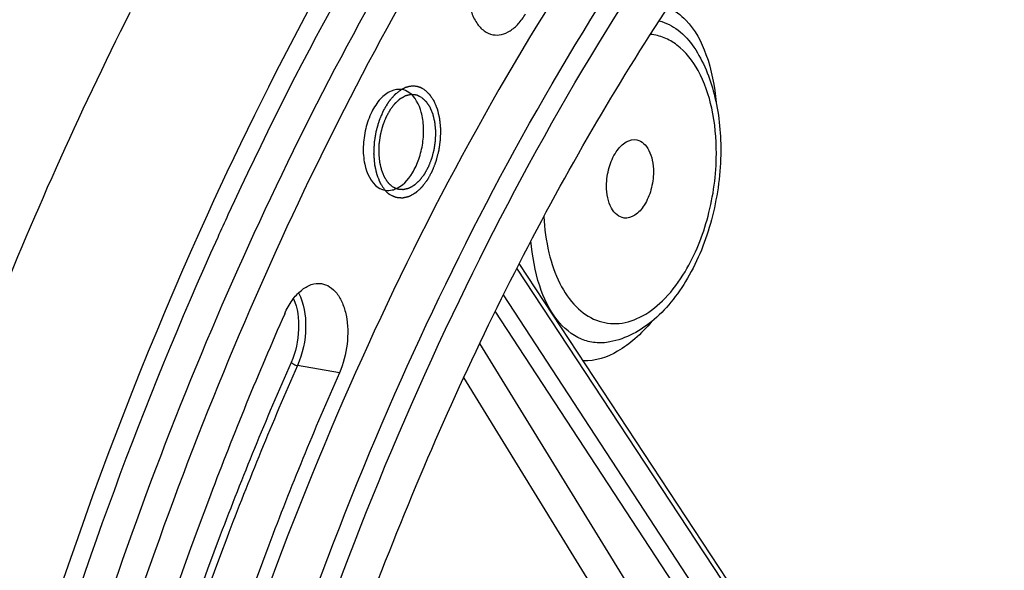
# Model space of a CAD drawing. Units: millimetres. Extents: x 0 to 594, y 0 to 420.
# Drawn here: x 292 to 301, y 70 to 75 of the extents above; entities that cross this region are included whole.
import ezdxf

# ---------------------------------------------------------------- set-up
doc = ezdxf.new("R2010")
doc.units = ezdxf.units.MM
doc.header["$LTSCALE"] = 32.67
doc.layers.get('0').update_dxf_attribs({"linetype": 'CONTINUOUS'})
doc.layers.add('SOLIDES', color=7, linetype='CONTINUOUS')

msp = doc.modelspace()

# ---------------------------------------------------------------- linework, layer by layer
at = {"color": 9, "linetype": 'CONTINUOUS'}
msp.add_line((294.923179, 71.936564), (294.552224, 72.000701), dxfattribs=at)
for points, knots in [([(304.003827, 84.056553), (302.977381, 83.757689), (301.462651, 83.01361), (299.641218, 81.637443), (297.776744, 79.859365), (295.653323, 77.084225), (294.30615, 74.560833), (293.694744, 73.202035)], [0, 0, 0, 0, 0.20840774, 0.32287018, 0.4446404, 0.7095317, 1, 1, 1, 1]), ([(293.694744, 73.202035), (292.839519, 71.301372), (291.466647, 67.275805), (290.418497, 61.022028), (290.396938, 55.768461), (290.935777, 51.777421), (291.591351, 49.034762), (292.492564, 46.545539), (293.623446, 44.357934), (294.964862, 42.514897), (296.495301, 41.054727), (298.189186, 40.012864), (300.012475, 39.421243), (301.91758, 39.299877), (303.175923, 39.526675), (303.793886, 39.706603)], [0, 0, 0, 0, 0.14949208, 0.3032453, 0.45309712, 0.52423131, 0.5917177, 0.65497138, 0.71365925, 0.76777713, 0.81773486, 0.86442594, 0.90922425, 0.95383533, 1, 1, 1, 1])]:
    msp.add_open_spline(points, degree=3, knots=knots, dxfattribs=at)
at = {"color": 7, "linetype": 'CONTINUOUS'}
for points, knots in [([(300.858843, 39.843467), (300.476752, 39.897772), (299.714559, 40.067951), (298.612929, 40.501732), (297.559476, 41.110129), (296.199726, 42.170393), (294.66896, 43.935858), (293.203655, 46.563002), (292.097566, 49.666827), (291.38177, 53.151293), (291.076407, 56.908829), (291.190781, 60.821493), (291.721146, 64.765635), (292.650698, 68.616178), (293.949981, 72.25112), (295.5783, 75.555835), (297.485283, 78.426924), (299.615549, 80.775384), (301.907166, 82.526477), (303.578556, 83.28528), (304.404613, 83.525798)], [0, 0, 0, 0, 0.02198444, 0.04427344, 0.06719671, 0.09103818, 0.14222703, 0.19899614, 0.26149685, 0.32919612, 0.40107252, 0.4757748, 0.55175207, 0.62736854, 0.70101217, 0.77120489, 0.83672288, 0.89673747, 0.95098981, 1, 1, 1, 1]), ([(307.616109, 82.024523), (307.167903, 82.098029), (306.24242, 82.155384), (304.839331, 81.965758), (303.433628, 81.50669), (301.521418, 80.51573), (299.745817, 79.029439), (298.146853, 77.192735), (296.567829, 74.97682), (294.874907, 71.772784), (293.369712, 67.511045), (292.420369, 62.960113), (292.186886, 59.840058), (292.179529, 58.285915)], [0, 0, 0, 0, 0.04359308, 0.08830654, 0.13512486, 0.18480583, 0.29428654, 0.35458344, 0.41837512, 0.55503224, 0.70076796, 0.85083299, 1, 1, 1, 1]), ([(292.582514, 58.219826), (292.589871, 59.773969), (292.823354, 62.894022), (293.772696, 67.444953), (295.277891, 71.70669), (296.97081, 74.910726), (298.549834, 77.126641), (300.148797, 78.963345), (301.924397, 80.449637), (303.836606, 81.440598), (305.242309, 81.899667), (306.645397, 82.089295), (307.57088, 82.031941), (308.019086, 81.958435)], [0, 0, 0, 0, 0.14916699, 0.29923201, 0.44496772, 0.58162483, 0.64541652, 0.70571342, 0.81519415, 0.86487512, 0.91169346, 0.95640692, 1, 1, 1, 1]), ([(293.168516, 63.347974), (293.417357, 64.947238), (294.121564, 68.060593), (295.771171, 72.402494), (297.609421, 75.617606), (299.309914, 77.787073), (300.632805, 79.145351), (302.01785, 80.257176), (303.447101, 81.106041), (304.901802, 81.677926), (306.361766, 81.96126), (307.804116, 81.948121), (309.203716, 81.636709), (310.535331, 81.033641), (311.34159, 80.461314), (311.725591, 80.137586)], [0, 0, 0, 0, 0.16180696, 0.31789281, 0.46286328, 0.52997062, 0.59303779, 0.65199781, 0.70702934, 0.75860067, 0.80749596, 0.85479573, 0.90178429, 0.94978844, 1, 1, 1, 1]), ([(296.811627, 45.121967), (296.362796, 45.673756), (295.534629, 46.91674), (294.555536, 49.027737), (293.805463, 51.417433), (293.300218, 54.033243), (293.050014, 56.818836), (293.064221, 60.702711), (293.598379, 64.617216), (294.623144, 68.401228), (295.616405, 71.086982), (296.813408, 73.565844), (298.188421, 75.783879), (299.712041, 77.692609), (301.353408, 79.250437), (303.078687, 80.421846), (304.308386, 80.943674), (304.917516, 81.121031)], [0, 0, 0, 0, 0.05188647, 0.1083398, 0.16924079, 0.23413653, 0.3023251, 0.3729259, 0.51716418, 0.58879113, 0.65863668, 0.72573755, 0.78926987, 0.84861229, 0.90342101, 0.95372003, 1, 1, 1, 1]), ([(296.172421, 75.795187), (296.12476, 75.716836), (296.060716, 75.53828), (296.047738, 75.30658), (296.084001, 75.135444), (296.131017, 75.032622), (296.1968, 74.95777), (296.253834, 74.931424), (296.281704, 74.926239)], [0, 0, 0, 0, 0.28134495, 0.56974658, 0.70017651, 0.81478548, 0.91303267, 1, 1, 1, 1]), ([(296.281704, 74.926239), (296.306465, 74.921632), (296.36112, 74.923604), (296.439571, 74.959452), (296.512171, 75.023183), (296.552459, 75.078485), (296.57124, 75.109361)], [0, 0, 0, 0, 0.20848273, 0.43778715, 0.7008558, 1, 1, 1, 1]), ([(295.476237, 74.44101), (295.444565, 74.446551), (295.370126, 74.433843), (295.277111, 74.357493), (295.201752, 74.240693), (295.150573, 74.095359), (295.129544, 73.937318), (295.142058, 73.755204), (295.200128, 73.619405), (295.266242, 73.575512)], [0, 0, 0, 0, 0.09077407, 0.19956062, 0.33105668, 0.47896746, 0.63160068, 0.77595575, 1, 1, 1, 1]), ([(295.411192, 73.559196), (295.478565, 73.583656), (295.564243, 73.679056), (295.631508, 73.828097), (295.66498, 73.965806), (295.672484, 74.106569), (295.650986, 74.265002), (295.594771, 74.377971), (295.537002, 74.416324)], [0, 0, 0, 0, 0.2200328, 0.35820299, 0.50531848, 0.65151696, 0.78713297, 1, 1, 1, 1]), ([(295.650005, 74.37199), (295.646292, 74.373692), (295.640723, 74.376246), (295.633297, 74.37965), (295.627728, 74.382204), (295.622158, 74.384757), (295.617517, 74.386885), (295.613804, 74.388588), (295.611484, 74.389652), (295.609627, 74.390503), (295.608235, 74.391143), (295.607074, 74.391669), (295.606264, 74.392051), (295.605797, 74.392249), (295.605457, 74.392454), (295.605076, 74.392444), (295.604582, 74.392507), (295.60371, 74.392581), (295.602468, 74.392705), (295.600977, 74.392846), (295.598989, 74.393037), (295.596504, 74.393275), (295.592528, 74.393656), (295.587558, 74.394132), (295.581593, 74.394703), (295.575629, 74.395275), (295.570659, 74.395751), (295.566683, 74.396131), (295.564198, 74.39637), (295.56221, 74.39656), (295.560719, 74.396704), (295.559476, 74.396818), (295.558607, 74.396911), (295.558108, 74.396943), (295.557739, 74.397025), (295.557352, 74.39689), (295.556843, 74.396785), (295.555948, 74.396567), (295.554671, 74.396273), (295.553137, 74.395914), (295.551094, 74.395437), (295.548539, 74.394839), (295.544451, 74.393884), (295.539341, 74.39269), (295.533209, 74.391258), (295.527077, 74.389825), (295.521967, 74.388631), (295.517879, 74.387676), (295.515324, 74.387079), (295.51328, 74.386601), (295.511747, 74.386245), (295.510469, 74.385941), (295.509575, 74.385741), (295.509064, 74.385607), (295.508682, 74.385564), (295.508295, 74.385301), (295.507781, 74.385028), (295.506881, 74.384514), (295.505595, 74.383799), (295.504052, 74.382932), (295.501994, 74.38178), (295.499423, 74.380338), (295.495308, 74.378032), (295.490164, 74.375149), (295.483992, 74.371689), (295.477819, 74.36823), (295.472676, 74.365347), (295.468561, 74.36304), (295.465989, 74.361599), (295.463932, 74.360445), (295.462388, 74.359582), (295.461103, 74.358857), (295.460201, 74.35836), (295.45969, 74.358059), (295.459295, 74.357883), (295.458944, 74.357516), (295.458461, 74.357093), (295.457623, 74.356321), (295.456421, 74.355235), (295.454981, 74.353926), (295.45306, 74.352181), (295.45066, 74.350001), (295.446819, 74.346512), (295.442017, 74.34215), (295.436255, 74.336917), (295.430494, 74.331683), (295.425692, 74.327322), (295.421851, 74.323833), (295.41945, 74.321652), (295.417529, 74.319908), (295.41609, 74.318596), (295.414886, 74.317518), (295.413933, 74.316621), (295.41319, 74.316041), (295.412558, 74.315111), (295.411677, 74.313993), (295.410589, 74.312553), (295.409277, 74.310844), (295.40753, 74.308559), (295.405346, 74.305705), (295.401852, 74.301137), (295.397484, 74.295427), (295.392243, 74.288575), (295.387002, 74.281723), (295.382634, 74.276013), (295.37914, 74.271445), (295.376518, 74.268021), (295.374338, 74.265159), (295.372803, 74.263173), (295.37194, 74.262011), (295.371252, 74.261216), (295.370719, 74.260129), (295.369955, 74.25878), (295.368643, 74.256373), (295.366756, 74.25296), (295.364496, 74.248853), (295.361482, 74.243381), (295.357714, 74.23654), (295.353193, 74.228331), (295.348672, 74.220121), (295.344904, 74.213281), (295.34189, 74.207807), (295.339628, 74.203705), (295.337748, 74.200278), (295.336422, 74.197895), (295.335681, 74.196509), (295.335078, 74.195538), (295.334655, 74.194304), (295.334029, 74.192751), (295.332962, 74.189991), (295.331422, 74.186069), (295.329581, 74.181354), (295.327124, 74.17507), (295.324054, 74.167215), (295.320369, 74.157788), (295.316684, 74.148362), (295.313613, 74.140507), (295.311158, 74.134222), (295.309313, 74.12951), (295.307784, 74.125579), (295.306699, 74.122835), (295.306101, 74.121256), (295.30559, 74.120101), (295.305318, 74.118833), (295.304872, 74.117182), (295.30413, 74.114273), (295.30305, 74.110128), (295.301762, 74.10515), (295.300042, 74.098514), (295.297893, 74.090218), (295.295314, 74.080263), (295.292735, 74.070308), (295.290586, 74.062012), (295.288867, 74.055375), (295.287576, 74.050398), (295.286507, 74.046249), (295.285744, 74.043348), (295.285331, 74.041685), (295.284957, 74.040454), (295.284828, 74.039158), (295.28457, 74.037452), (295.284158, 74.034456), (295.283549, 74.030182), (295.282826, 74.025051), (295.28186, 74.01821), (295.280654, 74.009659), (295.279206, 73.999398), (295.277758, 73.989136), (295.276551, 73.980585), (295.275586, 73.973745), (295.27486, 73.968614), (295.274263, 73.964339), (295.273829, 73.961345), (295.273605, 73.959636), (295.273371, 73.958349), (295.273392, 73.957081), (295.273331, 73.955384), (295.273265, 73.952416), (295.27315, 73.948176), (295.273021, 73.943087), (295.272845, 73.936303), (295.272627, 73.927822), (295.272365, 73.917645), (295.272103, 73.907468), (295.271884, 73.898987), (295.27171, 73.892203), (295.271577, 73.887114), (295.271474, 73.882875), (295.271387, 73.879904), (295.271361, 73.878213), (295.271273, 73.876927), (295.271448, 73.875707), (295.271591, 73.874057), (295.271882, 73.87118), (295.272276, 73.867066), (295.272759, 73.86213), (295.273399, 73.855549), (295.274201, 73.847323), (295.275162, 73.837452), (295.276124, 73.82758), (295.276924, 73.819354), (295.277566, 73.812773), (295.278045, 73.807836), (295.278451, 73.803728), (295.278721, 73.800839), (295.278898, 73.799209), (295.278966, 73.797929), (295.279283, 73.79687), (295.279618, 73.79538), (295.280245, 73.79281), (295.281121, 73.78912), (295.28218, 73.784699), (295.283589, 73.778802), (295.285351, 73.771431), (295.287466, 73.762586), (295.28958, 73.753742), (295.291342, 73.746371), (295.292752, 73.740475), (295.293808, 73.73605), (295.294694, 73.732371), (295.295301, 73.729781), (295.29567, 73.728324), (295.295885, 73.727165), (295.296333, 73.726261), (295.296849, 73.724967), (295.297791, 73.722744), (295.299116, 73.719546), (295.300714, 73.715718), (295.302843, 73.710611), (295.305504, 73.704228), (295.308697, 73.696568), (295.311891, 73.688908), (295.314552, 73.682525), (295.316681, 73.677418), (295.318012, 73.674227), (295.319075, 73.671673), (295.319876, 73.669761), (295.320534, 73.668155), (295.321081, 73.6669), (295.321436, 73.665875), (295.321999, 73.66517), (295.322676, 73.664117), (295.323548, 73.66284), (295.324583, 73.661291), (295.325968, 73.659231), (295.327697, 73.656654), (295.330464, 73.652532), (295.333923, 73.647379), (295.338073, 73.641196), (295.342224, 73.635013), (295.345683, 73.629861), (295.34845, 73.625739), (295.350179, 73.623162), (295.351563, 73.621102), (295.3526, 73.619554), (295.353467, 73.618271), (295.354068, 73.617361), (295.35442, 73.616858), (295.35466, 73.616434), (295.354995, 73.616188), (295.355409, 73.615798), (295.356149, 73.615145), (295.357197, 73.614196), (295.358459, 73.613064), (295.36014, 73.611552), (295.362242, 73.609663), (295.365605, 73.60664), (295.369809, 73.602862), (295.374853, 73.598328), (295.379897, 73.593794), (295.386623, 73.587749), (295.391667, 73.583215), (295.39503, 73.580192)], [0, 0, 0, 0, 0.015625, 0.0234375, 0.03125, 0.0390625, 0.046875, 0.05078125, 0.0546875, 0.05664062, 0.05859375, 0.06054688, 0.06152344, 0.06201172, 0.0625, 0.06298828, 0.06347656, 0.06445312, 0.06640625, 0.06835938, 0.0703125, 0.07421875, 0.078125, 0.0859375, 0.09375, 0.1015625, 0.109375, 0.11328125, 0.1171875, 0.11914062, 0.12109375, 0.12304688, 0.12402344, 0.12451172, 0.125, 0.12548828, 0.12597656, 0.12695312, 0.12890625, 0.13085938, 0.1328125, 0.13671875, 0.140625, 0.1484375, 0.15625, 0.1640625, 0.171875, 0.17578125, 0.1796875, 0.18164062, 0.18359375, 0.18554688, 0.18652344, 0.18701172, 0.1875, 0.18798828, 0.18847656, 0.18945312, 0.19140625, 0.19335938, 0.1953125, 0.19921875, 0.203125, 0.2109375, 0.21875, 0.2265625, 0.234375, 0.23828125, 0.2421875, 0.24414062, 0.24609375, 0.24804688, 0.24902344, 0.24951172, 0.25, 0.25048828, 0.25097656, 0.25195312, 0.25390625, 0.25585938, 0.2578125, 0.26171875, 0.265625, 0.2734375, 0.28125, 0.2890625, 0.296875, 0.30078125, 0.3046875, 0.30664062, 0.30859375, 0.31054688, 0.31152344, 0.3125, 0.31347656, 0.31445312, 0.31640625, 0.31835938, 0.3203125, 0.32421875, 0.328125, 0.3359375, 0.34375, 0.3515625, 0.359375, 0.36328125, 0.3671875, 0.37109375, 0.37304688, 0.37402344, 0.375, 0.37597656, 0.37695312, 0.37890625, 0.3828125, 0.38671875, 0.390625, 0.3984375, 0.40625, 0.4140625, 0.421875, 0.42578125, 0.4296875, 0.43359375, 0.43554688, 0.43652344, 0.4375, 0.43847656, 0.43945312, 0.44140625, 0.4453125, 0.44921875, 0.453125, 0.4609375, 0.46875, 0.4765625, 0.484375, 0.48828125, 0.4921875, 0.49609375, 0.49804688, 0.49902344, 0.5, 0.50097656, 0.50195312, 0.50390625, 0.5078125, 0.51171875, 0.515625, 0.5234375, 0.53125, 0.5390625, 0.546875, 0.55078125, 0.5546875, 0.55859375, 0.56054688, 0.56152344, 0.5625, 0.56347656, 0.56445312, 0.56640625, 0.5703125, 0.57421875, 0.578125, 0.5859375, 0.59375, 0.6015625, 0.609375, 0.61328125, 0.6171875, 0.62109375, 0.62304688, 0.62402344, 0.625, 0.62597656, 0.62695312, 0.62890625, 0.6328125, 0.63671875, 0.640625, 0.6484375, 0.65625, 0.6640625, 0.671875, 0.67578125, 0.6796875, 0.68359375, 0.68554688, 0.68652344, 0.6875, 0.68847656, 0.68945312, 0.69140625, 0.6953125, 0.69921875, 0.703125, 0.7109375, 0.71875, 0.7265625, 0.734375, 0.73828125, 0.7421875, 0.74609375, 0.74804688, 0.74902344, 0.75, 0.75097656, 0.75195312, 0.75390625, 0.7578125, 0.76171875, 0.765625, 0.7734375, 0.78125, 0.7890625, 0.796875, 0.80078125, 0.8046875, 0.80859375, 0.81054688, 0.81152344, 0.8125, 0.81347656, 0.81445312, 0.81640625, 0.8203125, 0.82421875, 0.828125, 0.8359375, 0.84375, 0.8515625, 0.859375, 0.86328125, 0.8671875, 0.86914062, 0.87109375, 0.87304688, 0.87402344, 0.875, 0.87597656, 0.87695312, 0.87890625, 0.88085938, 0.8828125, 0.88671875, 0.890625, 0.8984375, 0.90625, 0.9140625, 0.921875, 0.92578125, 0.9296875, 0.93164062, 0.93359375, 0.93554688, 0.93652344, 0.93701172, 0.9375, 0.93798828, 0.93847656, 0.93945312, 0.94140625, 0.94335938, 0.9453125, 0.94921875, 0.953125, 0.9609375, 0.96875, 0.9765625, 0.984375, 1, 1, 1, 1]), ([(295.650005, 74.37199), (295.653314, 74.369031), (295.658276, 74.364592), (295.664892, 74.358674), (295.669855, 74.354236), (295.674817, 74.349797), (295.678952, 74.346099), (295.682261, 74.34314), (295.684328, 74.34129), (295.685982, 74.33981), (295.687224, 74.338702), (295.688255, 74.337773), (295.688983, 74.337134), (295.68939, 74.336751), (295.689719, 74.336513), (295.689961, 74.336089), (295.690314, 74.335589), (295.690918, 74.334684), (295.691788, 74.333406), (295.692829, 74.331866), (295.694218, 74.329815), (295.695954, 74.32725), (295.698731, 74.323147), (295.702203, 74.318019), (295.70637, 74.311864), (295.710536, 74.30571), (295.714008, 74.300581), (295.716786, 74.296478), (295.718521, 74.293914), (295.719911, 74.291863), (295.72095, 74.290321), (295.721825, 74.28905), (295.722505, 74.288002), (295.72307, 74.2873), (295.723428, 74.286278), (295.723977, 74.285028), (295.724639, 74.283426), (295.725444, 74.281521), (295.726514, 74.278974), (295.727853, 74.275793), (295.729994, 74.270702), (295.73267, 74.264339), (295.735882, 74.256703), (295.739094, 74.249067), (295.74177, 74.242704), (295.743911, 74.237614), (295.745249, 74.234432), (295.74632, 74.231887), (295.747121, 74.229975), (295.747797, 74.228394), (295.748317, 74.227102), (295.748766, 74.226209), (295.748989, 74.225023), (295.749365, 74.223544), (295.749808, 74.221661), (295.750351, 74.219416), (295.751071, 74.216417), (295.751972, 74.212671), (295.753414, 74.206675), (295.755216, 74.199181), (295.757378, 74.190188), (295.75954, 74.181195), (295.761343, 74.173701), (295.762784, 74.167706), (295.763867, 74.16321), (295.764762, 74.15946), (295.765403, 74.156843), (295.765746, 74.155334), (295.766071, 74.154242), (295.766136, 74.152998), (295.766313, 74.151393), (295.76658, 74.14856), (295.766984, 74.144524), (295.76746, 74.139677), (295.768097, 74.133215), (295.768893, 74.125138), (295.769848, 74.115445), (295.770803, 74.105752), (295.771599, 74.097675), (295.772235, 74.091212), (295.772715, 74.086367), (295.773107, 74.082326), (295.773396, 74.079503), (295.773538, 74.07788), (295.773712, 74.07669), (295.773627, 74.075397), (295.773605, 74.073709), (295.773524, 74.070738), (295.773429, 74.066502), (295.773307, 74.061415), (295.773147, 74.054634), (295.772947, 74.046158), (295.772706, 74.035986), (295.772465, 74.025814), (295.772265, 74.017338), (295.772104, 74.010556), (295.771985, 74.005471), (295.771879, 74.001232), (295.77182, 73.998266), (295.771762, 73.996569), (295.771786, 73.995302), (295.771554, 73.994015), (295.771333, 73.992306), (295.770906, 73.989312), (295.770318, 73.985036), (295.769602, 73.979904), (295.768651, 73.973062), (295.767461, 73.964509), (295.766034, 73.954246), (295.764607, 73.943983), (295.763418, 73.93543), (295.762466, 73.928588), (295.761754, 73.923456), (295.761153, 73.91918), (295.760748, 73.916186), (295.760492, 73.914477), (295.760368, 73.913188), (295.759987, 73.911927), (295.759569, 73.910236), (295.758795, 73.90728), (295.757712, 73.903056), (295.756402, 73.897988), (295.754659, 73.89123), (295.75248, 73.882783), (295.749865, 73.872646), (295.74725, 73.86251), (295.745071, 73.854062), (295.743327, 73.847305), (295.742021, 73.842235), (295.740927, 73.838016), (295.740173, 73.835052), (295.739723, 73.833375), (295.739441, 73.832068), (295.738944, 73.830949), (295.738357, 73.829391), (295.737294, 73.826696), (295.735795, 73.822829), (295.733987, 73.818196), (295.73158, 73.812016), (295.72857, 73.804292), (295.724959, 73.795022), (295.721347, 73.785753), (295.718337, 73.778028), (295.715929, 73.771849), (295.714125, 73.767213), (295.712615, 73.763356), (295.71157, 73.760643), (295.710955, 73.759113), (295.710544, 73.757908), (295.70994, 73.756926), (295.709202, 73.755539), (295.70788, 73.753148), (295.706006, 73.749713), (295.703752, 73.745599), (295.700748, 73.740111), (295.696992, 73.733253), (295.692485, 73.725022), (295.687978, 73.716791), (295.684223, 73.709932), (295.681218, 73.704446), (295.678966, 73.700328), (295.677084, 73.696906), (295.675777, 73.694493), (295.675015, 73.693141), (295.674484, 73.692051), (295.673798, 73.691252), (295.672937, 73.690086), (295.671405, 73.688092), (295.669229, 73.685219), (295.666613, 73.681782), (295.663126, 73.677195), (295.658768, 73.671464), (295.653538, 73.664585), (295.648308, 73.657706), (295.643949, 73.651974), (295.640462, 73.647389), (295.637848, 73.643947), (295.635666, 73.641089), (295.634146, 73.639069), (295.633265, 73.637945), (295.63264, 73.637015), (295.631879, 73.636417), (295.630911, 73.635504), (295.629196, 73.63396), (295.626757, 73.631726), (295.623826, 73.629057), (295.619919, 73.625495), (295.615036, 73.621043), (295.609175, 73.615701), (295.603314, 73.610358), (295.598431, 73.605906), (295.594524, 73.602345), (295.592082, 73.600119), (295.590128, 73.598338), (295.588663, 73.597001), (295.587442, 73.595893), (295.586588, 73.595105), (295.586098, 73.594674), (295.585736, 73.594297), (295.585353, 73.594127), (295.584849, 73.593828), (295.583964, 73.593339), (295.582702, 73.592622), (295.581186, 73.59177), (295.579165, 73.59063), (295.576639, 73.589207), (295.572597, 73.58693), (295.567545, 73.584083), (295.561482, 73.580667), (295.555419, 73.577251), (295.550367, 73.574405), (295.546325, 73.572128), (295.543799, 73.570704), (295.541778, 73.569566), (295.540262, 73.56871), (295.538999, 73.568004), (295.538115, 73.567497), (295.537609, 73.567226), (295.537232, 73.566969), (295.536847, 73.566921), (295.536337, 73.566784), (295.535442, 73.566579), (295.534165, 73.566268), (295.532631, 73.565903), (295.530587, 73.565413), (295.528032, 73.564801), (295.523943, 73.563823), (295.518832, 73.562599), (295.5127, 73.561131), (295.506567, 73.559663), (295.501456, 73.558439), (295.497368, 73.55746), (295.494812, 73.556848), (295.492768, 73.55636), (295.491235, 73.555991), (295.489958, 73.55569), (295.489062, 73.555467), (295.488553, 73.555359), (295.488166, 73.555222), (295.487796, 73.555301), (295.487298, 73.555331), (295.486428, 73.555418), (295.485184, 73.555525), (295.483692, 73.55566), (295.481702, 73.555838), (295.479215, 73.556061), (295.475235, 73.556418), (295.470261, 73.556865), (295.464291, 73.5574), (295.458322, 73.557936), (295.453348, 73.558382), (295.449368, 73.558739), (295.446881, 73.558962), (295.444891, 73.559141), (295.443399, 73.559273), (295.442156, 73.55939), (295.441284, 73.559458), (295.440789, 73.559518), (295.440409, 73.559505), (295.440061, 73.559713), (295.439586, 73.559913), (295.43876, 73.560299), (295.437578, 73.560831), (295.43616, 73.561478), (295.434269, 73.562338), (295.431905, 73.563414), (295.428123, 73.565135), (295.423395, 73.567286), (295.417722, 73.569867), (295.412049, 73.572449), (295.404485, 73.57589), (295.398812, 73.578472), (295.39503, 73.580192)], [0, 0, 0, 0, 0.015625, 0.0234375, 0.03125, 0.0390625, 0.046875, 0.05078125, 0.0546875, 0.05664062, 0.05859375, 0.06054688, 0.06152344, 0.06201172, 0.0625, 0.06298828, 0.06347656, 0.06445312, 0.06640625, 0.06835938, 0.0703125, 0.07421875, 0.078125, 0.0859375, 0.09375, 0.1015625, 0.109375, 0.11328125, 0.1171875, 0.11914062, 0.12109375, 0.12304688, 0.12402344, 0.125, 0.12597656, 0.12695312, 0.12890625, 0.13085938, 0.1328125, 0.13671875, 0.140625, 0.1484375, 0.15625, 0.1640625, 0.171875, 0.17578125, 0.1796875, 0.18164062, 0.18359375, 0.18554688, 0.18652344, 0.1875, 0.18847656, 0.18945312, 0.19140625, 0.19335938, 0.1953125, 0.19921875, 0.203125, 0.2109375, 0.21875, 0.2265625, 0.234375, 0.23828125, 0.2421875, 0.24609375, 0.24804688, 0.24902344, 0.25, 0.25097656, 0.25195312, 0.25390625, 0.2578125, 0.26171875, 0.265625, 0.2734375, 0.28125, 0.2890625, 0.296875, 0.30078125, 0.3046875, 0.30859375, 0.31054688, 0.31152344, 0.3125, 0.31347656, 0.31445312, 0.31640625, 0.3203125, 0.32421875, 0.328125, 0.3359375, 0.34375, 0.3515625, 0.359375, 0.36328125, 0.3671875, 0.37109375, 0.37304688, 0.37402344, 0.375, 0.37597656, 0.37695312, 0.37890625, 0.3828125, 0.38671875, 0.390625, 0.3984375, 0.40625, 0.4140625, 0.421875, 0.42578125, 0.4296875, 0.43359375, 0.43554688, 0.43652344, 0.4375, 0.43847656, 0.43945312, 0.44140625, 0.4453125, 0.44921875, 0.453125, 0.4609375, 0.46875, 0.4765625, 0.484375, 0.48828125, 0.4921875, 0.49609375, 0.49804688, 0.49902344, 0.5, 0.50097656, 0.50195312, 0.50390625, 0.5078125, 0.51171875, 0.515625, 0.5234375, 0.53125, 0.5390625, 0.546875, 0.55078125, 0.5546875, 0.55859375, 0.56054688, 0.56152344, 0.5625, 0.56347656, 0.56445312, 0.56640625, 0.5703125, 0.57421875, 0.578125, 0.5859375, 0.59375, 0.6015625, 0.609375, 0.61328125, 0.6171875, 0.62109375, 0.62304688, 0.62402344, 0.625, 0.62597656, 0.62695312, 0.62890625, 0.6328125, 0.63671875, 0.640625, 0.6484375, 0.65625, 0.6640625, 0.671875, 0.67578125, 0.6796875, 0.68359375, 0.68554688, 0.68652344, 0.6875, 0.68847656, 0.68945312, 0.69140625, 0.6953125, 0.69921875, 0.703125, 0.7109375, 0.71875, 0.7265625, 0.734375, 0.73828125, 0.7421875, 0.74414062, 0.74609375, 0.74804688, 0.74902344, 0.74951172, 0.75, 0.75048828, 0.75097656, 0.75195312, 0.75390625, 0.75585938, 0.7578125, 0.76171875, 0.765625, 0.7734375, 0.78125, 0.7890625, 0.796875, 0.80078125, 0.8046875, 0.80664062, 0.80859375, 0.81054688, 0.81152344, 0.81201172, 0.8125, 0.81298828, 0.81347656, 0.81445312, 0.81640625, 0.81835938, 0.8203125, 0.82421875, 0.828125, 0.8359375, 0.84375, 0.8515625, 0.859375, 0.86328125, 0.8671875, 0.86914062, 0.87109375, 0.87304688, 0.87402344, 0.87451172, 0.875, 0.87548828, 0.87597656, 0.87695312, 0.87890625, 0.88085938, 0.8828125, 0.88671875, 0.890625, 0.8984375, 0.90625, 0.9140625, 0.921875, 0.92578125, 0.9296875, 0.93164062, 0.93359375, 0.93554688, 0.93652344, 0.93701172, 0.9375, 0.93798828, 0.93847656, 0.93945312, 0.94140625, 0.94335938, 0.9453125, 0.94921875, 0.953125, 0.9609375, 0.96875, 0.9765625, 0.984375, 1, 1, 1, 1]), ([(295.33017, 73.550307), (295.350142, 73.547251), (295.378342, 73.548821), (295.404496, 73.556764), (295.411192, 73.559196)], [0, 0, 0, 0, 0.7393206, 1, 1, 1, 1]), ([(294.439338, 72.458707), (294.457652, 72.500177), (294.498914, 72.575423), (294.578489, 72.665629), (294.668412, 72.72108), (294.734417, 72.729089), (294.763877, 72.724902)], [0, 0, 0, 0, 0.30457993, 0.57217445, 0.80008716, 1, 1, 1, 1]), ([(294.763877, 72.724902), (294.789602, 72.721246), (294.842479, 72.700819), (294.906678, 72.638434), (294.955358, 72.550372), (294.999082, 72.399718), (295.002498, 72.186025), (294.958481, 72.016499), (294.923179, 71.936564)], [0, 0, 0, 0, 0.08719022, 0.18358383, 0.2946973, 0.4212443, 0.70677904, 1, 1, 1, 1]), ([(294.439338, 72.458707), (294.20589, 71.930098), (293.309809, 69.740245), (292.644086, 67.457632), (292.266241, 65.7104)], [0, 0, 0, 0, 0.24428928, 1, 1, 1, 1]), ([(294.923179, 71.936564), (294.701184, 71.433889), (293.849064, 69.351466), (293.216001, 67.180836), (292.856692, 65.519321)], [0, 0, 0, 0, 0.24428928, 1, 1, 1, 1])]:
    msp.add_open_spline(points, degree=3, knots=knots, dxfattribs=at)
at = {"color": 2, "linetype": 'CONTINUOUS'}
for points, knots in [([(295.473009, 74.441549), (295.466402, 74.436537), (295.45649, 74.42902), (295.443276, 74.418996), (295.433364, 74.41148), (295.425931, 74.405839), (295.420975, 74.402084), (295.418912, 74.400511), (295.417257, 74.399273), (295.416232, 74.398452), (295.415391, 74.397902), (295.414625, 74.396964), (295.413262, 74.395436), (295.411326, 74.393194), (295.408998, 74.390529), (295.406671, 74.387856), (295.403568, 74.384296), (295.39969, 74.379845), (295.393485, 74.372723), (295.385729, 74.363821), (295.377972, 74.354918), (295.372542, 74.348687), (295.36944, 74.345126), (295.367112, 74.342457), (295.364788, 74.339781), (295.363035, 74.337792), (295.361882, 74.336438), (295.361278, 74.335812), (295.360781, 74.334989), (295.360112, 74.333903), (295.359279, 74.332543), (295.357276, 74.329281), (295.354273, 74.324386), (295.350268, 74.317861), (295.346263, 74.311336), (295.340923, 74.302636), (295.335583, 74.293935), (295.330244, 74.285235), (295.326238, 74.278711), (295.322236, 74.272181), (295.318891, 74.266756), (295.316237, 74.26238), (295.314527, 74.259729), (295.313462, 74.257106), (295.312343, 74.25457), (295.310963, 74.251371), (295.3093, 74.247545), (295.307084, 74.242439), (295.304314, 74.236058), (295.30099, 74.228401), (295.296557, 74.21819), (295.292125, 74.20798), (295.287693, 74.19777), (295.284369, 74.190112), (295.281597, 74.183732), (295.279385, 74.178624), (295.27799, 74.175441), (295.276903, 74.172873), (295.276009, 74.171008), (295.275413, 74.168908), (295.2746, 74.166123), (295.27359, 74.162636), (295.27197, 74.157061), (295.269947, 74.15009), (295.266709, 74.138938), (295.262662, 74.124998), (295.258614, 74.111057), (295.255377, 74.099905), (295.252948, 74.091541), (295.250925, 74.084571), (295.249507, 74.079692), (295.2487, 74.076903), (295.248085, 74.074814), (295.247507, 74.072717), (295.247109, 74.069846), (295.246238, 74.064857), (295.245085, 74.057712), (295.243662, 74.049145), (295.241779, 74.037719), (295.239419, 74.023439), (295.237064, 74.009158), (295.235175, 73.997733), (295.233769, 73.989164), (295.232564, 73.982027), (295.231785, 73.977022), (295.23124, 73.974176), (295.231113, 73.972003), (295.231024, 73.969826), (295.230891, 73.966925), (295.230666, 73.961846), (295.23034, 73.954592), (295.229951, 73.945887), (295.229432, 73.93428), (295.228783, 73.919771), (295.228134, 73.905263), (295.227615, 73.893656), (295.22729, 73.886401), (295.227031, 73.880598), (295.226867, 73.87697), (295.226741, 73.87407), (295.22663, 73.871889), (295.226877, 73.869834), (295.227081, 73.867049), (295.227378, 73.863583), (295.22783, 73.858029), (295.228404, 73.85109), (295.229088, 73.842761), (295.230002, 73.831657), (295.230915, 73.820553), (295.231829, 73.809449), (295.232514, 73.801121), (295.233085, 73.794181), (295.233541, 73.788628), (295.233886, 73.784466), (295.234164, 73.78099), (295.234408, 73.778227), (295.234574, 73.775398), (295.23534, 73.772333), (295.236445, 73.767327), (295.237867, 73.761105), (295.239557, 73.753624), (295.241251, 73.746146), (295.243508, 73.736175), (295.245766, 73.726204), (295.248023, 73.716233), (295.249716, 73.708755), (295.251409, 73.701277), (295.252679, 73.695668), (295.253526, 73.691929), (295.253878, 73.69037), (295.254162, 73.689126), (295.254367, 73.688185), (295.254738, 73.687396), (295.255394, 73.685739), (295.256414, 73.683287), (295.257754, 73.679998), (295.259099, 73.676715), (295.26089, 73.672335), (295.264026, 73.664671), (295.268505, 73.653722), (295.272985, 73.642774), (295.276568, 73.634015), (295.278808, 73.62854), (295.2806, 73.624161), (295.281943, 73.620875), (295.28329, 73.617595), (295.284401, 73.614844), (295.285201, 73.612953), (295.285623, 73.611818), (295.286256, 73.611007), (295.286976, 73.609882), (295.288168, 73.608144), (295.289644, 73.605951), (295.293197, 73.600703), (295.298523, 73.592825), (295.305627, 73.582325), (295.315098, 73.568324), (295.322201, 73.557823), (295.326937, 73.550823)], [0, 0, 0, 0, 0.03125, 0.046875, 0.0625, 0.078125, 0.08203125, 0.0859375, 0.08789062, 0.08984375, 0.09082031, 0.09179688, 0.09375, 0.09765625, 0.1015625, 0.10546875, 0.109375, 0.1171875, 0.125, 0.140625, 0.15625, 0.1640625, 0.16796875, 0.171875, 0.17578125, 0.1796875, 0.18066406, 0.18164062, 0.18261719, 0.18359375, 0.18554688, 0.1875, 0.1953125, 0.203125, 0.2109375, 0.21875, 0.234375, 0.2421875, 0.25, 0.2578125, 0.265625, 0.26953125, 0.2734375, 0.27539062, 0.27734375, 0.28125, 0.28515625, 0.2890625, 0.296875, 0.3046875, 0.3125, 0.328125, 0.3359375, 0.34375, 0.3515625, 0.35546875, 0.359375, 0.36132812, 0.36328125, 0.36523438, 0.3671875, 0.37109375, 0.375, 0.3828125, 0.390625, 0.40625, 0.421875, 0.4296875, 0.4375, 0.4453125, 0.44921875, 0.45117188, 0.453125, 0.45507812, 0.45703125, 0.4609375, 0.46875, 0.4765625, 0.484375, 0.5, 0.515625, 0.5234375, 0.53125, 0.5390625, 0.54296875, 0.54492188, 0.546875, 0.54882812, 0.55078125, 0.5546875, 0.5625, 0.5703125, 0.578125, 0.59375, 0.609375, 0.6171875, 0.625, 0.62890625, 0.6328125, 0.63476562, 0.63671875, 0.63867188, 0.640625, 0.64453125, 0.6484375, 0.65625, 0.6640625, 0.671875, 0.6875, 0.6953125, 0.703125, 0.7109375, 0.71484375, 0.71875, 0.72265625, 0.72460938, 0.7265625, 0.73046875, 0.734375, 0.7421875, 0.75, 0.7578125, 0.765625, 0.78125, 0.7890625, 0.796875, 0.8046875, 0.8125, 0.81445312, 0.81640625, 0.81738281, 0.81835938, 0.81933594, 0.8203125, 0.82421875, 0.828125, 0.83203125, 0.8359375, 0.84375, 0.859375, 0.875, 0.8828125, 0.890625, 0.89453125, 0.8984375, 0.90234375, 0.90625, 0.90820312, 0.90917969, 0.91015625, 0.91210938, 0.9140625, 0.91796875, 0.921875, 0.9375, 0.953125, 0.96875, 1, 1, 1, 1]), ([(295.672503, 74.441854), (295.676395, 74.438373), (295.682233, 74.433151), (295.690017, 74.426189), (295.695855, 74.420967), (295.701694, 74.415745), (295.706559, 74.411394), (295.710451, 74.407913), (295.712883, 74.405737), (295.714829, 74.403996), (295.716289, 74.402692), (295.717503, 74.401599), (295.718359, 74.400847), (295.718839, 74.400397), (295.719225, 74.400117), (295.71951, 74.399618), (295.719925, 74.39903), (295.720636, 74.397965), (295.721659, 74.396461), (295.722884, 74.39465), (295.724518, 74.392237), (295.72656, 74.389219), (295.729828, 74.384393), (295.733913, 74.378359), (295.738814, 74.371118), (295.743716, 74.363878), (295.747801, 74.357844), (295.751068, 74.353017), (295.753111, 74.350001), (295.754744, 74.347587), (295.755971, 74.345778), (295.756989, 74.344265), (295.757709, 74.343217), (295.758109, 74.342601), (295.758441, 74.342188), (295.758652, 74.341587), (295.758975, 74.340851), (295.759521, 74.339533), (295.760311, 74.337666), (295.761254, 74.335419), (295.762514, 74.332425), (295.764088, 74.328681), (295.766607, 74.322693), (295.769756, 74.315206), (295.773534, 74.306223), (295.777313, 74.29724), (295.780462, 74.289754), (295.78298, 74.283765), (295.784555, 74.280022), (295.785814, 74.277027), (295.78676, 74.274782), (295.787544, 74.272907), (295.7881, 74.271604), (295.788406, 74.270844), (295.78867, 74.270318), (295.788801, 74.269621), (295.789022, 74.268751), (295.789388, 74.267201), (295.789921, 74.265001), (295.790556, 74.262354), (295.791404, 74.258828), (295.792464, 74.25442), (295.79416, 74.247367), (295.79628, 74.23855), (295.798824, 74.22797), (295.801368, 74.21739), (295.803488, 74.208574), (295.805184, 74.20152), (295.806458, 74.196231), (295.807511, 74.191819), (295.808266, 74.188741), (295.808669, 74.186965), (295.809051, 74.18568), (295.809127, 74.184217), (295.809335, 74.182329), (295.80965, 74.178995), (295.810126, 74.174248), (295.810685, 74.168545), (295.811435, 74.160943), (295.812371, 74.15144), (295.813495, 74.140037), (295.814618, 74.128633), (295.815555, 74.11913), (295.816303, 74.111528), (295.816868, 74.105827), (295.817328, 74.101073), (295.817669, 74.097752), (295.817836, 74.095843), (295.81804, 74.094443), (295.817941, 74.092922), (295.817914, 74.090936), (295.817819, 74.08744), (295.817708, 74.082457), (295.817564, 74.076473), (295.817376, 74.068495), (295.81714, 74.058522), (295.816857, 74.046556), (295.816574, 74.034589), (295.816338, 74.024616), (295.816149, 74.016639), (295.816009, 74.010655), (295.815884, 74.005669), (295.815814, 74.002179), (295.815747, 74.000183), (295.815774, 73.998692), (295.815501, 73.997178), (295.815242, 73.995167), (295.814739, 73.991645), (295.814047, 73.986614), (295.813205, 73.980577), (295.812086, 73.972527), (295.810687, 73.962465), (295.809008, 73.950391), (295.807328, 73.938316), (295.80593, 73.928254), (295.804809, 73.920205), (295.803972, 73.914167), (295.803265, 73.909137), (295.802788, 73.905614), (295.802488, 73.903604), (295.802341, 73.902088), (295.801893, 73.900604), (295.801401, 73.898614), (295.800491, 73.895137), (295.799216, 73.890167), (295.797676, 73.884205), (295.795626, 73.876255), (295.793062, 73.866317), (295.789985, 73.854391), (295.786909, 73.842466), (295.784345, 73.832528), (295.782294, 73.824578), (295.780757, 73.818614), (295.779469, 73.81365), (295.778583, 73.810162), (295.778053, 73.80819), (295.777722, 73.806653), (295.777137, 73.805336), (295.776446, 73.803503), (295.775196, 73.800332), (295.773432, 73.795783), (295.771305, 73.790332), (295.768473, 73.783061), (295.764932, 73.773974), (295.760683, 73.763069), (295.756434, 73.752164), (295.752894, 73.743076), (295.750061, 73.735807), (295.747938, 73.730352), (295.746162, 73.725814), (295.744932, 73.722623), (295.744209, 73.720823), (295.743725, 73.719405), (295.743015, 73.71825), (295.742147, 73.716618), (295.740591, 73.713805), (295.738387, 73.709764), (295.735734, 73.704924), (295.7322, 73.698468), (295.727781, 73.690399), (295.722479, 73.680716), (295.717177, 73.671033), (295.712759, 73.662963), (295.709224, 73.656508), (295.707015, 73.652473), (295.705248, 73.649246), (295.703923, 73.646823), (295.702816, 73.64481), (295.702047, 73.643391), (295.701599, 73.642596), (295.701287, 73.641954), (295.700883, 73.641485), (295.700376, 73.640799), (295.699475, 73.639626), (295.698195, 73.637936), (295.696656, 73.635914), (295.694606, 73.633216), (295.692042, 73.629844), (295.68794, 73.624449), (295.682812, 73.617706), (295.676659, 73.609613), (295.670506, 73.601521), (295.665378, 73.594777), (295.661276, 73.589382), (295.658712, 73.58601), (295.656661, 73.583313), (295.655124, 73.581288), (295.65384, 73.579607), (295.652946, 73.578419), (295.652428, 73.577758), (295.65206, 73.577211), (295.651612, 73.576859), (295.651043, 73.576322), (295.650034, 73.575414), (295.6486, 73.5741), (295.646875, 73.57253), (295.644577, 73.570434), (295.641704, 73.567816), (295.637108, 73.563625), (295.631362, 73.558388), (295.624467, 73.552103), (295.617573, 73.545817), (295.611827, 73.54058), (295.607231, 73.53639), (295.604358, 73.53377), (295.602059, 73.531676), (295.600336, 73.530103), (295.598899, 73.528799), (295.597895, 73.527872), (295.597318, 73.527365), (295.596893, 73.526921), (295.596442, 73.526721), (295.595849, 73.52637), (295.594808, 73.525794), (295.593322, 73.524951), (295.591539, 73.523948), (295.589161, 73.522608), (295.586189, 73.520934), (295.581434, 73.518254), (295.575491, 73.514906), (295.568358, 73.510887), (295.561225, 73.506868), (295.555281, 73.503519), (295.550526, 73.50084), (295.547554, 73.499165), (295.545177, 73.497826), (295.543394, 73.49682), (295.541908, 73.495988), (295.540868, 73.495392), (295.540273, 73.495074), (295.539829, 73.494771), (295.539376, 73.494715), (295.538775, 73.494554), (295.537723, 73.494312), (295.53622, 73.493947), (295.534416, 73.493517), (295.532011, 73.49294), (295.529005, 73.492221), (295.524195, 73.491069), (295.518182, 73.48963), (295.510967, 73.487903), (295.503752, 73.486175), (295.49774, 73.484736), (295.492929, 73.483585), (295.489923, 73.482864), (295.487518, 73.482289), (295.485714, 73.481856), (295.484212, 73.481502), (295.483159, 73.481239), (295.482559, 73.481113), (295.482103, 73.480951), (295.481669, 73.481044), (295.481082, 73.481079), (295.480059, 73.481182), (295.478595, 73.481307), (295.47684, 73.481466), (295.474499, 73.481676), (295.471573, 73.481939), (295.466891, 73.482358), (295.461039, 73.482883), (295.454016, 73.483513), (295.446994, 73.484143), (295.441141, 73.484668), (295.43646, 73.485089), (295.433534, 73.485351), (295.431193, 73.485561), (295.429437, 73.485717), (295.427975, 73.485854), (295.426949, 73.485935), (295.426366, 73.486005), (295.425919, 73.48599), (295.42551, 73.486235), (295.424951, 73.48647), (295.42398, 73.486924), (295.422588, 73.48755), (295.42092, 73.488311), (295.418695, 73.489323), (295.415914, 73.490589), (295.411465, 73.492613), (295.405903, 73.495144), (295.399229, 73.498181), (295.392555, 73.501217), (295.383656, 73.505267), (295.376982, 73.508303), (295.372532, 73.510328)], [0, 0, 0, 0, 0.015625, 0.0234375, 0.03125, 0.0390625, 0.046875, 0.05078125, 0.0546875, 0.05664062, 0.05859375, 0.06054688, 0.06152344, 0.06201172, 0.0625, 0.06298828, 0.06347656, 0.06445312, 0.06640625, 0.06835938, 0.0703125, 0.07421875, 0.078125, 0.0859375, 0.09375, 0.1015625, 0.109375, 0.11328125, 0.1171875, 0.11914062, 0.12109375, 0.12304688, 0.12402344, 0.12451172, 0.125, 0.12548828, 0.12597656, 0.12695312, 0.12890625, 0.13085938, 0.1328125, 0.13671875, 0.140625, 0.1484375, 0.15625, 0.1640625, 0.171875, 0.17578125, 0.1796875, 0.18164062, 0.18359375, 0.18554688, 0.18652344, 0.18701172, 0.1875, 0.18798828, 0.18847656, 0.18945312, 0.19140625, 0.19335938, 0.1953125, 0.19921875, 0.203125, 0.2109375, 0.21875, 0.2265625, 0.234375, 0.23828125, 0.2421875, 0.24609375, 0.24804688, 0.24902344, 0.25, 0.25097656, 0.25195312, 0.25390625, 0.2578125, 0.26171875, 0.265625, 0.2734375, 0.28125, 0.2890625, 0.296875, 0.30078125, 0.3046875, 0.30859375, 0.31054688, 0.31152344, 0.3125, 0.31347656, 0.31445312, 0.31640625, 0.3203125, 0.32421875, 0.328125, 0.3359375, 0.34375, 0.3515625, 0.359375, 0.36328125, 0.3671875, 0.37109375, 0.37304688, 0.37402344, 0.375, 0.37597656, 0.37695312, 0.37890625, 0.3828125, 0.38671875, 0.390625, 0.3984375, 0.40625, 0.4140625, 0.421875, 0.42578125, 0.4296875, 0.43359375, 0.43554688, 0.43652344, 0.4375, 0.43847656, 0.43945312, 0.44140625, 0.4453125, 0.44921875, 0.453125, 0.4609375, 0.46875, 0.4765625, 0.484375, 0.48828125, 0.4921875, 0.49609375, 0.49804688, 0.49902344, 0.5, 0.50097656, 0.50195312, 0.50390625, 0.5078125, 0.51171875, 0.515625, 0.5234375, 0.53125, 0.5390625, 0.546875, 0.55078125, 0.5546875, 0.55859375, 0.56054688, 0.56152344, 0.5625, 0.56347656, 0.56445312, 0.56640625, 0.5703125, 0.57421875, 0.578125, 0.5859375, 0.59375, 0.6015625, 0.609375, 0.61328125, 0.6171875, 0.61914062, 0.62109375, 0.62304688, 0.62402344, 0.62451172, 0.625, 0.62548828, 0.62597656, 0.62695312, 0.62890625, 0.63085938, 0.6328125, 0.63671875, 0.640625, 0.6484375, 0.65625, 0.6640625, 0.671875, 0.67578125, 0.6796875, 0.68164062, 0.68359375, 0.68554688, 0.68652344, 0.68701172, 0.6875, 0.68798828, 0.68847656, 0.68945312, 0.69140625, 0.69335938, 0.6953125, 0.69921875, 0.703125, 0.7109375, 0.71875, 0.7265625, 0.734375, 0.73828125, 0.7421875, 0.74414062, 0.74609375, 0.74804688, 0.74902344, 0.74951172, 0.75, 0.75048828, 0.75097656, 0.75195312, 0.75390625, 0.75585938, 0.7578125, 0.76171875, 0.765625, 0.7734375, 0.78125, 0.7890625, 0.796875, 0.80078125, 0.8046875, 0.80664062, 0.80859375, 0.81054688, 0.81152344, 0.81201172, 0.8125, 0.81298828, 0.81347656, 0.81445312, 0.81640625, 0.81835938, 0.8203125, 0.82421875, 0.828125, 0.8359375, 0.84375, 0.8515625, 0.859375, 0.86328125, 0.8671875, 0.86914062, 0.87109375, 0.87304688, 0.87402344, 0.87451172, 0.875, 0.87548828, 0.87597656, 0.87695312, 0.87890625, 0.88085938, 0.8828125, 0.88671875, 0.890625, 0.8984375, 0.90625, 0.9140625, 0.921875, 0.92578125, 0.9296875, 0.93164062, 0.93359375, 0.93554688, 0.93652344, 0.93701172, 0.9375, 0.93798828, 0.93847656, 0.93945312, 0.94140625, 0.94335938, 0.9453125, 0.94921875, 0.953125, 0.9609375, 0.96875, 0.9765625, 0.984375, 1, 1, 1, 1]), ([(295.672503, 74.441854), (295.668713, 74.443902), (295.663028, 74.446974), (295.655447, 74.451071), (295.650709, 74.453628), (295.64692, 74.455681), (295.644548, 74.456948), (295.642896, 74.457868), (295.641938, 74.458341), (295.640932, 74.458614), (295.63969, 74.459024), (295.637694, 74.459641), (295.635202, 74.460425), (295.631213, 74.461673), (295.626228, 74.463235), (295.621242, 74.464796), (295.617254, 74.466046), (295.61476, 74.466823), (295.612768, 74.467455), (295.611515, 74.467826), (295.610532, 74.468179), (295.60948, 74.468327), (295.607607, 74.468492), (295.604949, 74.468777), (295.600686, 74.469206), (295.595361, 74.469751), (295.590035, 74.470293), (295.585774, 74.470727), (295.582579, 74.471055), (295.579916, 74.471319), (295.578051, 74.471521), (295.576987, 74.471611), (295.576186, 74.47175), (295.575395, 74.471615), (295.574338, 74.471531), (295.57249, 74.471338), (295.569848, 74.471087), (295.566678, 74.470776), (295.562452, 74.470365), (295.557169, 74.46985), (295.551886, 74.469332), (295.54766, 74.468925), (295.545018, 74.468654), (295.54317, 74.468498), (295.542112, 74.468355), (295.541045, 74.468008), (295.539715, 74.467644), (295.537585, 74.467022), (295.534923, 74.466258), (295.530664, 74.465029), (295.52534, 74.463495), (295.520016, 74.461959), (295.515757, 74.460733), (295.513094, 74.459961), (295.510966, 74.459356), (295.509631, 74.458951), (295.508574, 74.458688), (295.507478, 74.4582), (295.505544, 74.457241), (295.502789, 74.455925), (295.498376, 74.45379), (295.492862, 74.451131), (295.484038, 74.446872), (295.477421, 74.443678), (295.473009, 74.441549)], [0, 0, 0, 0, 0.0625, 0.09375, 0.125, 0.140625, 0.15625, 0.1640625, 0.16796875, 0.171875, 0.1796875, 0.1875, 0.203125, 0.21875, 0.25, 0.28125, 0.296875, 0.3125, 0.3203125, 0.328125, 0.33203125, 0.3359375, 0.34375, 0.359375, 0.375, 0.40625, 0.4375, 0.453125, 0.46875, 0.484375, 0.4921875, 0.49609375, 0.5, 0.50390625, 0.5078125, 0.515625, 0.53125, 0.546875, 0.5625, 0.59375, 0.625, 0.640625, 0.65625, 0.6640625, 0.66796875, 0.671875, 0.6796875, 0.6875, 0.703125, 0.71875, 0.75, 0.78125, 0.796875, 0.8125, 0.8203125, 0.828125, 0.83203125, 0.8359375, 0.84375, 0.859375, 0.875, 0.90625, 0.9375, 1, 1, 1, 1]), ([(295.326937, 73.550823), (295.328705, 73.548877), (295.331352, 73.545943), (295.334906, 73.542089), (295.337648, 73.539374), (295.340352, 73.536572), (295.343127, 73.53394), (295.345927, 73.531369), (295.348692, 73.528709), (295.351571, 73.526342), (295.354415, 73.523886), (295.357283, 73.521495), (295.360216, 73.519268), (295.362627, 73.517371), (295.364604, 73.51587), (295.367813, 73.51366), (295.370423, 73.511807), (295.372532, 73.510328)], [0, 0, 0, 0, 0.125, 0.1875, 0.25, 0.3125, 0.375, 0.4375, 0.5, 0.5625, 0.625, 0.6875, 0.75, 0.8125, 0.84375, 0.875, 1, 1, 1, 1])]:
    msp.add_open_spline(points, degree=3, knots=knots, dxfattribs=at)
at = {"color": 7, "linetype": 'CONTINUOUS'}
for points in [[(295.537002, 74.416324), (295.518788, 74.428416), (295.497772, 74.437243), (295.476237, 74.44101)], [(295.266242, 73.575512), (295.285326, 73.562842), (295.307528, 73.553771), (295.33017, 73.550307)]]:
    msp.add_open_spline(points, degree=3, dxfattribs=at)
at = {"layer": 'SOLIDES', "color": 9, "linetype": 'CONTINUOUS'}
for p, q in [((300.178456, 67.269177), (296.494562, 72.862108)), ((300.048083, 67.018187), (296.374662, 72.624578)), ((299.924398, 66.953179), (296.302965, 72.480301)), ((299.377929, 66.986146), (296.165041, 72.195274)), ((299.128202, 66.858806), (296.023294, 71.893526))]:
    msp.add_line(p, q, dxfattribs=at)
at = {"layer": 'SOLIDES', "color": 7, "linetype": 'CONTINUOUS'}
for p, q in [((300.179134, 67.340762), (296.515455, 72.902926)), ((297.317792, 72.209606), (297.317699, 72.209588))]:
    msp.add_line(p, q, dxfattribs=at)
at = {"layer": 'SOLIDES', "color": 9, "linetype": 'CONTINUOUS'}
for centre, radius, start, end in [((323.304125, 59.931811), 33.836829, 153.3226371, 158.4794768), ((323.018671, 59.927878), 32.022086, 155.2519497, 155.6443166)]:
    msp.add_arc(centre, radius, start, end, dxfattribs=at)
for points, knots in [([(304.002576, 83.792253), (303.005446, 83.501926), (301.533515, 82.784119), (299.759336, 81.457662), (297.942534, 79.74633), (295.866519, 77.074854), (294.541438, 74.643224), (293.937575, 73.333246)], [0, 0, 0, 0, 0.20890232, 0.32345086, 0.44520516, 0.70984813, 1, 1, 1, 1]), ([(304.160033, 83.571083), (303.33378, 83.330509), (301.661993, 82.571525), (299.369831, 80.820016), (297.239058, 78.470998), (295.331621, 75.599228), (293.702914, 72.293727), (292.403321, 68.657922), (291.473547, 64.806463), (290.943055, 60.861384), (290.828652, 56.947789), (291.134086, 53.189359), (291.850051, 49.704063), (292.956401, 46.599498), (294.422053, 43.971727), (295.953182, 42.205839), (297.313254, 41.14532), (298.366956, 40.536776), (299.468848, 40.10289), (300.231222, 39.932669), (300.613403, 39.87835)], [0, 0, 0, 0, 0.04901018, 0.10326251, 0.16327709, 0.22879506, 0.29898777, 0.37263138, 0.44824784, 0.5242251, 0.59892738, 0.67080379, 0.73850306, 0.8010038, 0.85777293, 0.9089618, 0.93280328, 0.95572656, 0.97801557, 1, 1, 1, 1]), ([(297.831375, 75.169757), (297.890749, 75.142725), (298.039789, 75.028615), (298.196124, 74.730285), (298.244285, 74.470172), (298.256981, 74.325645)], [0, 0, 0, 0, 0.19926276, 0.55685171, 1, 1, 1, 1]), ([(297.753291, 75.049325), (297.813225, 75.034043), (297.933761, 74.972511), (298.021891, 74.872041), (298.060694, 74.814675)], [0, 0, 0, 0, 0.47175644, 1, 1, 1, 1]), ([(298.259123, 73.873952), (298.259761, 74.008602), (298.23666, 74.262491), (298.12392, 74.598237), (297.960663, 74.810664), (297.800988, 74.904401), (297.717128, 74.92526), (297.675696, 74.929284)], [0, 0, 0, 0, 0.30910984, 0.57986836, 0.80489451, 0.90444019, 1, 1, 1, 1]), ([(297.982194, 72.830039), (298.073307, 72.981937), (298.209078, 73.324355), (298.258243, 73.688039), (298.259123, 73.873952)], [0, 0, 0, 0, 0.48789895, 1, 1, 1, 1]), ([(296.73291, 73.318422), (296.738278, 73.210669), (296.765009, 73.006799), (296.858785, 72.732678), (297.000225, 72.520382), (297.186893, 72.387079), (297.405543, 72.357039), (297.623737, 72.433834), (297.82331, 72.597876), (297.931924, 72.746233), (297.982194, 72.830039)], [0, 0, 0, 0, 0.15827615, 0.29973183, 0.42163688, 0.52698773, 0.62605959, 0.73274877, 0.85662793, 1, 1, 1, 1]), ([(293.846457, 73.133784), (293.181183, 71.664196), (292.050701, 68.573894), (290.972048, 63.739535), (290.516356, 58.815672), (290.646758, 55.538693), (290.831396, 53.944552)], [0, 0, 0, 0, 0.24646683, 0.50085898, 0.75481042, 1, 1, 1, 1]), ([(297.317698, 72.209588), (297.27521, 72.201544), (297.188332, 72.196722), (297.01385, 72.24095), (296.818327, 72.410328), (296.673223, 72.722469), (296.62966, 72.968281), (296.618907, 73.102678)], [0, 0, 0, 0, 0.10188118, 0.20175238, 0.41747918, 0.68234663, 1, 1, 1, 1]), ([(294.516838, 72.591799), (294.554255, 72.508458), (294.578505, 72.310995), (294.536642, 72.120139), (294.496195, 72.028553)], [0, 0, 0, 0, 0.47711213, 1, 1, 1, 1]), ([(294.561903, 72.642942), (294.610645, 72.551922), (294.644779, 72.325112), (294.598916, 72.106427), (294.552224, 72.000701)], [0, 0, 0, 0, 0.47183181, 1, 1, 1, 1]), ([(297.686388, 72.389559), (297.640928, 72.335423), (297.547844, 72.238338), (297.357164, 72.095382), (297.187461, 72.038072), (297.082576, 72.041733)], [0, 0, 0, 0, 0.29631283, 0.56009105, 1, 1, 1, 1]), ([(294.496195, 72.028553), (294.273631, 71.524591), (293.41933, 69.43684), (292.784647, 67.260655), (292.424419, 65.594888)], [0, 0, 0, 0, 0.24428927, 1, 1, 1, 1]), ([(294.552224, 72.000701), (294.330144, 71.497832), (293.477696, 69.414609), (292.844389, 67.243144), (292.484942, 65.58099)], [0, 0, 0, 0, 0.24428928, 1, 1, 1, 1]), ([(294.496195, 72.028553), (294.503005, 72.021204), (294.521461, 72.01004), (294.541347, 72.002581), (294.552224, 72.000701)], [0, 0, 0, 0, 0.47579866, 1, 1, 1, 1])]:
    msp.add_open_spline(points, degree=3, knots=knots, dxfattribs=at)
at = {"layer": 'SOLIDES', "color": 7, "linetype": 'CONTINUOUS'}
for points, knots in [([(298.060694, 74.814676), (298.144734, 74.690432), (298.266104, 74.387923), (298.298725, 74.067983), (298.297927, 73.899441)], [0, 0, 0, 0, 0.47088791, 1, 1, 1, 1]), ([(297.287609, 73.591082), (297.287864, 73.64495), (297.303007, 73.749694), (297.353191, 73.868333), (297.411173, 73.941256), (297.468513, 73.988543), (297.524603, 74.002485), (297.556325, 73.995881)], [0, 0, 0, 0, 0.30141976, 0.58494529, 0.70922802, 0.81869311, 1, 1, 1, 1]), ([(297.556325, 73.995881), (297.577969, 73.991374), (297.622283, 73.966992), (297.668228, 73.900777), (297.69646, 73.812635), (297.702131, 73.746613), (297.701966, 73.711728)], [0, 0, 0, 0, 0.19436382, 0.42219707, 0.69331478, 1, 1, 1, 1]), ([(298.297927, 73.899441), (298.297011, 73.705924), (298.247657, 73.324454), (298.080286, 72.882096), (297.885214, 72.584209), (297.718192, 72.40548), (297.529365, 72.273728), (297.388314, 72.22296), (297.317698, 72.209588)], [0, 0, 0, 0, 0.27816525, 0.54721024, 0.67182196, 0.78805355, 0.89669227, 1, 1, 1, 1]), ([(297.701966, 73.711728), (297.701717, 73.659267), (297.687421, 73.556759), (297.631596, 73.423312), (297.550979, 73.326572), (297.474953, 73.301479), (297.44307, 73.305319)], [0, 0, 0, 0, 0.29927538, 0.58228933, 0.81680289, 1, 1, 1, 1]), ([(297.44307, 73.305319), (297.420577, 73.308027), (297.373253, 73.329711), (297.323782, 73.396297), (297.293517, 73.486699), (297.287437, 73.554927), (297.287609, 73.591082)], [0, 0, 0, 0, 0.19367302, 0.41964805, 0.69091991, 1, 1, 1, 1])]:
    msp.add_open_spline(points, degree=3, knots=knots, dxfattribs=at)

doc.saveas('drawing.dxf')
